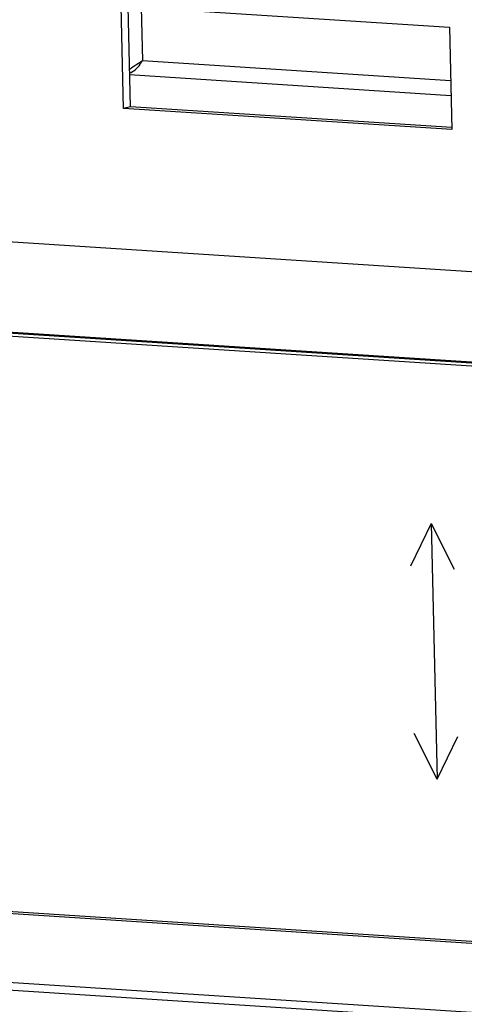
# Paper-space layout '45606_1_2' of a CAD drawing. Units: millimetres. Extents: x 0 to 594, y 0 to 420.
# Drawn here: x 346 to 358, y 229 to 256 of the extents above; entities that cross this region are included whole.
import ezdxf

# ---------------------------------------------------------------- set-up
doc = ezdxf.new("R2010")
doc.units = ezdxf.units.MM
doc.header["$LTSCALE"] = 32.67
doc.layers.get('0').update_dxf_attribs({"linetype": 'CONTINUOUS'})
doc.layers.add('02___PRT_ALL_AXES', color=7, linetype='CONTINUOUS')
doc.layers.add('INTERNAL-DEFLECTOR', color=7, linetype='CONTINUOUS')

psp = doc.layouts.new('45606_1_2')

# ---------------------------------------------------------------- linework, layer by layer
at = {"color": 7, "linetype": 'Continuous'}
for p, q in [((349.112, 253.348), (349.05, 256.121)), ((349.05, 256.121), (357.935, 255.545)), ((349.595, 256.085), (349.627, 254.646)), ((357.935, 255.545), (357.997, 252.773)), ((349.518, 254.574), (349.627, 254.646)), ((349.627, 254.646), (357.967, 254.106)), ((349.279, 254.265), (357.976, 253.702)), ((349.299, 253.393), (349.112, 253.348)), ((357.997, 252.773), (349.112, 253.348)), ((340.757, 250.083), (401.916, 246.121)), ((367.712, 245.77), (344.463, 247.276)), ((354.15, 246.761), (354.151, 246.734)), ((355.336, 246.657), (355.335, 246.685)), ((356.303, 246.594), (356.302, 246.624)), ((357.071, 246.574), (356.975, 246.551)), ((357.444, 242.109), (356.878, 240.947)), ((357.444, 242.109), (357.6, 235.178)), ((357.444, 242.109), (358.063, 240.87)), ((357.6, 235.178), (356.98, 236.417)), ((357.6, 235.178), (358.165, 236.34)), ((341.704, 231.882), (367.728, 230.196))]:
    psp.add_line(p, q, dxfattribs=at)
at = {"color": 3, "linetype": 'Continuous'}
for p, q in [((349.299, 253.393), (349.237, 256.108)), ((358.001, 252.829), (349.299, 253.393)), ((340.556, 247.644), (372.838, 245.553)), ((367.992, 245.837), (344.742, 247.343)), ((367.729, 230.138), (340.911, 231.875))]:
    psp.add_line(p, q, dxfattribs=at)
at = {"color": 7, "linetype": 'Continuous'}
for centre, radius, start, end in [((348.783, 255.1), 0.958, 324.5896, 329.8513), ((348.746, 255.122), 1.002, 329.8135, 331.606)]:
    psp.add_arc(centre, radius, start, end, dxfattribs=at)
at = {"color": 3, "linetype": 'Continuous'}
psp.add_arc((354.116, 246.273), 0.49, 103.5768, 105.5567, dxfattribs=at)
at = {"color": 7, "linetype": 'Continuous'}
psp.add_open_spline([(349.273, 254.401), (349.292, 254.417), (349.371, 254.479), (349.455, 254.533), (349.518, 254.574)], degree=3, knots=[0, 0, 0, 0, 0.244628, 1, 1, 1, 1], dxfattribs=at)
for points in [[(349.43, 254.397), (349.481, 254.44), (349.526, 254.491), (349.564, 254.545)], [(349.279, 254.304), (349.334, 254.327), (349.385, 254.359), (349.43, 254.397)]]:
    psp.add_open_spline(points, degree=3, dxfattribs=at)
at = {"layer": '02___PRT_ALL_AXES', "color": 7, "linetype": 'Continuous'}
psp.add_line((357.379, 246.554), (357.38, 246.525), dxfattribs=at)
at = {"layer": 'INTERNAL-DEFLECTOR', "color": 3, "linetype": 'Continuous'}
for p, q in [((336.788, 230.275), (367.146, 228.309)), ((336.517, 230.093), (367.466, 228.088))]:
    psp.add_line(p, q, dxfattribs=at)

doc.saveas('drawing.dxf')
